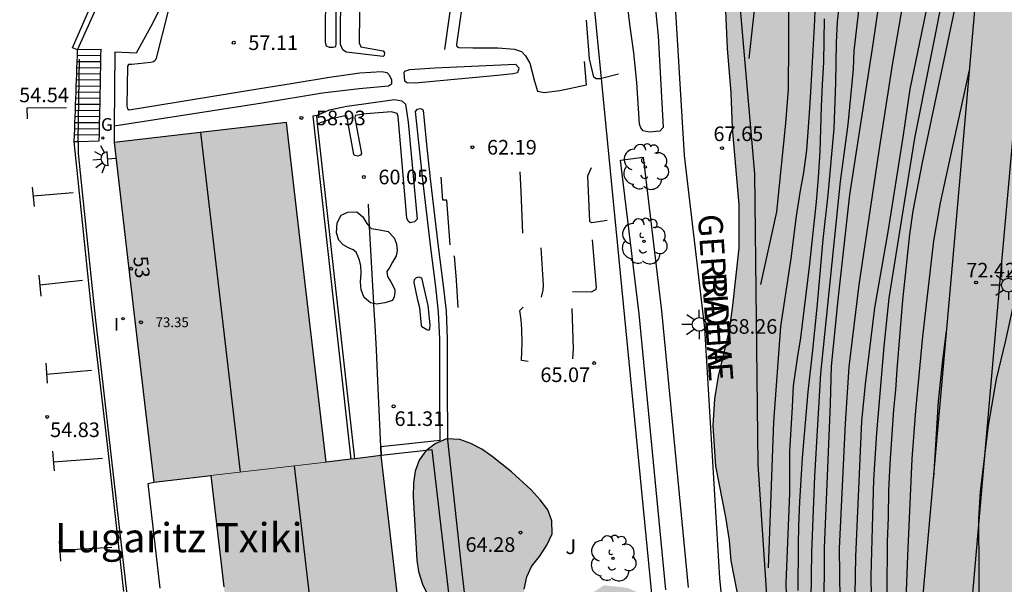
# Model space of a CAD drawing. Units: metres. Extents: x 580643 to 580997, y 4795540 to 4795791.
# Drawn here: x 580795 to 580846, y 4795565 to 4795594 of the extents above; entities that cross this region are included whole.
import ezdxf
from ezdxf.enums import TextEntityAlignment as Align

# ---------------------------------------------------------------- set-up
doc = ezdxf.new("R2010")
doc.units = ezdxf.units.M
for name, color, linetype in [('020104', 34, 'Continuous'), ('020204', 9, 'Continuous'), ('020308', 9, 'Continuous'), ('060106', 9, 'BARANDILLA'), ('060108', 9, 'Continuous'), ('060113', 4, 'Continuous'), ('060117', 9, 'Continuous'), ('060141', 9, 'Continuous'), ('060144', 9, 'Continuous'), ('060145', 9, 'Continuous'), ('070105', 6, 'Continuous'), ('080109', 9, 'Continuous'), ('080201', 9, 'Continuous'), ('080202', 9, 'Continuous'), ('080303', 9, 'Continuous'), ('080304', 9, 'Continuous'), ('080306', 9, 'Continuous'), ('080308', 9, 'Continuous'), ('080312', 8, 'Continuous'), ('100106', 63, 'Continuous'), ('100107', 3, 'Continuous'), ('100116', 71, 'Continuous'), ('100202', 3, 'Continuous'), ('100302', 7, 'Continuous'), ('220104', 9, 'LINEA_ELECTRICA'), ('230204', 9, 'Continuous'), ('230304', 9, 'Continuous'), ('250204', 9, 'Continuous'), ('250206', 9, 'Continuous'), ('260101', 9, 'Continuous'), ('270204', 9, 'Continuous'), ('270304', 9, 'Continuous'), ('990501', 21, 'Continuous'), ('990504', 63, 'Continuous')]:
    doc.layers.add(name, color=color, linetype=linetype)
for name, color, linetype, lineweight in [('020105', 24, 'Continuous', 30), ('080111', 7, 'Continuous', 30), ('080117', 7, 'Continuous', 20)]:
    doc.layers.add(name, color=color, linetype=linetype, lineweight=lineweight)
doc.styles.add('ARIAL', font='ARIAL.TTF', dxfattribs={"height": 1})
doc.styles.add('ARIALI', font='ARIALI.TTF', dxfattribs={"height": 1})
doc.styles.add('ROMANS', font='romans__.ttf', dxfattribs={"height": 1})
doc.linetypes.add('BARANDILLA', pattern='A,1,[201,DONOSTI.shx,S=0.1,R=0,X=0,Y=0],1', length=2)
doc.linetypes.add('LINEA_ELECTRICA', pattern='A,7.5,-0.3,["E",Standard,S=0.25,R=0,X=-0.1,Y=-0.1],-0.3', length=8.1)

# ---------------------------------------------------------------- blocks, each defined once
blk = doc.blocks.new('REIND')
blk.add_circle((0, 0), 0.055)
blk = doc.blocks.new('COTAPU')
blk.add_circle((0, 0), 0.075)
blk = doc.blocks.new('FAROLA')
for p, q in [((-0.63, 0.51), (-0.255, 0.245)), ((0, 0.355), (0, 0.755)), ((-0.355, 0), (-0.895, 0)), ((0.605, 0.49), (0.276, 0.223)), ((0.355, 0), (0.855, 0)), ((-0.65, -0.52), (-0.255, -0.24)), ((0, -0.355), (0, -0.755)), ((0.585, -0.52), (0.256, -0.246))]:
    blk.add_line(p, q)
blk.add_circle((0, 0), 0.355)
blk = doc.blocks.new('ARBOL')
blk.add_circle((0, 0), 0.0587)
for centre, radius, start, end in [((-0.28, 0.855), 0.3, 359.2878, 173.6078), ((0.097, 0.97), 0.21, 23.1565, 160.4665), ((0.438, 0.881), 0.24, 301.578, 139.328), ((-0.564, 0.381), 0.532, 92.28, 254.58), ((0.656, 0.288), 0.443, 319.8556, 114.7656), ((-0.091, 0.321), 0.12, 119.14, 310.56), ((0.819, -0.249), 0.383, 235.5275, 62.0275), ((-0.556, -0.339), 0.555, 142.64, 266.54), ((-0.039, -0.384), 0.21, 189.64, 323.88), ((-0.301, -0.676), 0.45, 213.78, 295.32), ((0.299, -0.624), 0.532, 224.67, 0.24)]:
    blk.add_arc(centre, radius, start, end)
blk = doc.blocks.new('REGAS')
blk.add_circle((0, 0), 0.055)
blk = doc.blocks.new('FAREDE')
at = {"linetype": 'Continuous'}
for p, q in [((0.75, 0.7), (0.57, 0.322)), ((0.415, 0), (0, 0)), ((0.415, 0.36), (0.415, -0.351)), ((1.07, 0.411), (0.715, 0.19)), ((0.738, -0.699), (0.56, -0.32)), ((1.062, -0.416), (0.709, -0.191)), ((1.187, -0.005), (0.768, -0.001))]:
    blk.add_line(p, q, dxfattribs=at)
blk.add_arc((0.413, 0.004), 0.355, 270.4282, 89.5718, dxfattribs=at)
blk = doc.blocks.new('PUNTO')
blk.add_circle((0, 0), 0.075)
blk = doc.blocks.new('BloquePortal')
blk.add_circle((0, 0), 0.075)
at = {"flags": 5}
blk.add_attdef('INDICE', text='', height=0.75, dxfattribs=at).set_placement((0, 0), align=Align.MIDDLE_CENTER)

msp = doc.modelspace()

# ---------------------------------------------------------------- hatches: boundary and pattern name
at = {"layer": '990501'}
for points in [[(580808.928, 4795588.443), (580804.504, 4795587.925), (580800.079, 4795587.408), (580801.098, 4795578.687), (580802.117, 4795569.967), (580803.586, 4795570.137), (580805.056, 4795570.308), (580808.012, 4795570.652), (580810.967, 4795570.996), (580809.948, 4795579.719)], [(580813.804, 4795571.326), (580812.386, 4795571.161), (580810.967, 4795570.996), (580808.012, 4795570.652), (580805.056, 4795570.308), (580806.082, 4795561.485), (580807.109, 4795552.661), (580808.601, 4795552.835), (580810.093, 4795553.009), (580812.975, 4795553.344), (580815.857, 4795553.679), (580814.831, 4795562.502)]]:
    msp.add_hatch(color=256, dxfattribs=at).paths.add_polyline_path(points)
at = {"layer": '990504'}
for points in [[(580850.687, 4795642.727), (580852.121, 4795642.712), (580853.657, 4795642.749), (580854.145, 4795642.778), (580854.654, 4795642.868), (580855.468, 4795643.1), (580857.026, 4795643.766), (580857.81, 4795643.988), (580858.4, 4795644.098), (580859.396, 4795643.922), (580861.022, 4795643.45), (580861.663, 4795643.387), (580862.263, 4795643.416), (580863.28, 4795643.556), (580864.746, 4795643.877), (580866.963, 4795644.023), (580867.949, 4795643.98), (580869.047, 4795643.854), (580869.544, 4795643.578), (580869.97, 4795643.262), (580870.65, 4795642.467), (580871.267, 4795641.468), (580871.56, 4795640.878), (580871.975, 4795639.88), (580872.256, 4795638.78), (580872.326, 4795638.201), (580872.304, 4795637.692), (580872.097, 4795636.554), (580871.575, 4795635.08), (580870.716, 4795633.639), (580870.542, 4795633.12), (580870.5, 4795632.592), (580870.763, 4795632.082), (580872.254, 4795630.959), (580872.67, 4795630.562), (580873.015, 4795630.113), (580873.135, 4795629.553), (580873.113, 4795629.035), (580872.99, 4795628.445), (580872.744, 4795627.897), (580872.039, 4795626.851), (580871.13, 4795625.338), (580870.905, 4795624.841), (580870.717, 4795623.164), (580870.756, 4795622.544), (580870.897, 4795622.055), (580871.109, 4795621.566), (580871.474, 4795621.046), (580871.951, 4795620.638), (580874.112, 4795619.035), (580874.812, 4795618.23), (580875.004, 4795617.721), (580875.134, 4795617.151), (580875.204, 4795616.51), (580875.212, 4795615.9), (580875.099, 4795615.32), (580874.884, 4795614.833), (580874.547, 4795614.396), (580874.118, 4795613.97), (580873.538, 4795613.586), (580872.886, 4795613.252), (580871.684, 4795612.859), (580871.013, 4795612.677), (580869.72, 4795612.447), (580869.141, 4795612.418), (580868.632, 4795612.45), (580868.012, 4795612.554), (580867.433, 4795612.82), (580866.905, 4795613.177), (580866.489, 4795613.514), (580866.114, 4795613.881), (580865.374, 4795614.748), (580864.978, 4795615.135), (580864.106, 4795615.85), (580863.618, 4795616.126), (580863.08, 4795616.341), (580862.501, 4795616.505), (580861.891, 4795616.568), (580861.362, 4795616.549), (580860.833, 4795616.449), (580860.242, 4795616.207), (580859.956, 4795615.74), (580859.975, 4795615.231), (580860.044, 4795614.682), (580860.618, 4795612.361), (580860.697, 4795611.73), (580860.665, 4795611.08), (580860.561, 4795610.378), (580860.366, 4795609.656), (580859.946, 4795608.651), (580859.272, 4795607.605), (580858.578, 4795606.793), (580857.658, 4795605.301), (580856.637, 4795603.88), (580855.38, 4795601.626), (580853.756, 4795599.129), (580852.621, 4795597.16), (580852.15, 4795596.083), (580852.037, 4795595.463), (580852.004, 4795594.832), (580852.103, 4795593.581), (580852.304, 4795592.94), (580852.536, 4795592.38), (580852.779, 4795591.921), (580853.114, 4795591.524), (580853.509, 4795591.197), (580853.997, 4795590.911), (580855.094, 4795590.45), (580856.303, 4795590.152), (580857.595, 4795590.087), (580858.704, 4795590.318), (580859.804, 4795590.691), (580861.362, 4795591.582), (580861.932, 4795591.611), (580862.45, 4795591.335), (580862.886, 4795590.988), (580864.092, 4795589.713), (580864.964, 4795588.998), (580865.603, 4795588.214), (580865.754, 4795587.674), (580865.651, 4795587.186), (580865.293, 4795586.689), (580864.794, 4795586.385), (580864.306, 4795586.254), (580862.465, 4795586.239), (580861.875, 4795586.18), (580861.335, 4795586.069), (580860.847, 4795585.867), (580860.398, 4795585.553), (580860, 4795585.138), (580858.867, 4795583.737), (580857.255, 4795581.657), (580855.661, 4795579.18), (580855.19, 4795578.134), (580855.087, 4795577.564), (580855.075, 4795576.985), (580855.163, 4795575.794), (580855.684, 4795573.016), (580855.843, 4795571.48), (580856.316, 4795569.862), (580856.698, 4795568.152), (580856.908, 4795567.012), (580857.442, 4795565.068), (580857.674, 4795564.58), (580858.009, 4795564.202), (580858.476, 4795563.947), (580859.014, 4795563.793), (580859.533, 4795563.73), (580860.082, 4795563.718), (580861.791, 4795563.876), (580862.9, 4795563.904), (580863.897, 4795564.145), (580864.325, 4795564.439), (580864.652, 4795564.885), (580865.429, 4795566.378), (580866.011, 4795567.21), (580866.348, 4795567.565), (580867.225, 4795568.387), (580867.652, 4795568.579), (580868.212, 4795568.689), (580868.731, 4795568.576), (580869.187, 4795568.259), (580869.644, 4795567.881), (580870.009, 4795567.402), (580870.221, 4795566.873), (580870.392, 4795566.242), (580870.512, 4795565.672), (580870.562, 4795565.163), (580870.702, 4795564.604), (580871.047, 4795564.053), (580871.412, 4795563.686), (580871.99, 4795563.308), (580873.036, 4795562.746), (580873.737, 4795562.469), (580874.408, 4795562.274), (580874.967, 4795562.201), (580875.537, 4795562.271), (580876.128, 4795562.574), (580876.963, 4795563.172), (580877.502, 4795563.476), (580878.042, 4795563.647), (580878.581, 4795563.635), (580879.099, 4795563.492), (580881.212, 4795562.57), (580882.116, 4795562.008), (580882.989, 4795561.528), (580883.385, 4795561.222), (580884.114, 4795560.345), (580884.885, 4795559.56), (580885.799, 4795558.865), (580886.398, 4795558.589), (580887.434, 4795558.271), (580887.932, 4795558.168), (580888.451, 4795558.115), (580889.468, 4795558.214), (580889.987, 4795558.355), (580890.496, 4795558.537), (580891.046, 4795558.82), (580891.413, 4795559.083), (580891.75, 4795559.53), (580891.853, 4795560.058), (580891.845, 4795560.587), (580891.592, 4795561.219), (580890.366, 4795562.931), (580890.063, 4795563.501), (580889.963, 4795564.03), (580890.035, 4795564.569), (580890.332, 4795565.087), (580890.78, 4795565.482), (580891.229, 4795565.807), (580892.329, 4795566.332), (580893.367, 4795566.726), (580894.376, 4795567.272), (580894.834, 4795567.617), (580895.589, 4795568.347), (580895.895, 4795568.814), (580896.11, 4795569.271), (580896.254, 4795569.768), (580896.166, 4795570.948), (580896.169, 4795572.179), (580896.263, 4795572.809), (580896.417, 4795573.398), (580896.642, 4795573.906), (580897.184, 4795574.932), (580897.858, 4795576.039), (580898.114, 4795576.577), (580898.289, 4795577.085), (580898.742, 4795579.23), (580898.868, 4795580.511), (580898.642, 4795583.339), (580898.674, 4795584.01), (580898.778, 4795584.671), (580899.045, 4795585.707), (580899.332, 4795586.286), (580899.73, 4795586.773), (580900.637, 4795587.615), (580901.615, 4795588.192), (580902.145, 4795588.373), (580902.725, 4795588.423), (580903.386, 4795588.4), (580904.595, 4795588.163), (580905.083, 4795587.897), (580905.458, 4795587.51), (580905.792, 4795587.061), (580906.014, 4795586.542), (580906.043, 4795585.921), (580905.888, 4795584.895), (580905.334, 4795583.269), (580905.056, 4795582.222), (580904.983, 4795581.602), (580905.011, 4795580.463), (580905.182, 4795579.862), (580905.445, 4795579.322), (580905.677, 4795578.722), (580905.767, 4795578.193), (580905.742, 4795576.484), (580905.624, 4795574.359), (580905.702, 4795573.108), (580905.851, 4795571.897), (580906.295, 4795570.726), (580906.882, 4795569.646), (580907.398, 4795568.76), (580907.784, 4795568.505), (580908.404, 4795568.533), (580908.933, 4795568.644), (580911.112, 4795569.36), (580912.312, 4795569.458), (580912.912, 4795569.385), (580914.396, 4795568.883), (580914.863, 4795568.637), (580915.756, 4795567.882), (580916.109, 4795567.433), (580916.645, 4795566.374), (580917.401, 4795563.962), (580917.642, 4795562.669), (580917.799, 4795560.635), (580918.019, 4795559.393), (580918.544, 4795557.866), (580919.059, 4795556.827), (580919.424, 4795556.399), (580919.83, 4795556.022), (580920.327, 4795555.695), (580921.373, 4795555.133), (580921.891, 4795554.928), (580923.111, 4795554.568), (580924.31, 4795554.372), (580925.45, 4795554.389), (580926.06, 4795554.55), (580927.487, 4795555.41), (580928.097, 4795555.642), (580928.647, 4795555.743), (580929.176, 4795555.68), (580929.846, 4795555.505), (580930.354, 4795555.311), (580931.574, 4795555.104), (580932.134, 4795555.173), (580933.732, 4795555.576), (580934.393, 4795555.635), (580934.891, 4795555.562), (580935.989, 4795555.244), (580936.578, 4795555.018), (580938.132, 4795554.302), (580939.188, 4795553.74), (580939.675, 4795553.403), (580940.679, 4795552.535), (580942.992, 4795550.423), (580943.489, 4795550.127), (580944.048, 4795549.892), (580944.637, 4795549.717), (580945.186, 4795549.644), (580945.736, 4795549.744), (580946.357, 4795549.916), (580946.896, 4795550.178), (580947.814, 4795550.898), (580948.722, 4795551.892), (580949.221, 4795552.338), (580950.21, 4795553.108), (580951.127, 4795553.553), (580951.849, 4795553.795), (580952.857, 4795554.016), (580953.925, 4795554.094), (580955.857, 4795553.977), (580957.067, 4795553.852), (580957.717, 4795553.687), (580959.556, 4795552.939), (580960.095, 4795552.755), (580961.517, 4795552.12), (580962.106, 4795552.027), (580964.303, 4795551.96), (580965.442, 4795551.835), (580966.478, 4795551.556), (580967.433, 4795551.055), (580969.808, 4795549.533), (580970.875, 4795548.97), (580972.133, 4795548.418), (580973.241, 4795547.947), (580974.551, 4795547.485), (580976.279, 4795546.992), (580978.128, 4795546.265), (580979.296, 4795545.855), (580980.424, 4795545.607), (580980.953, 4795545.647), (580981.442, 4795545.757), (580982.002, 4795546.061), (580982.42, 4795546.446), (580982.595, 4795547.025), (580982.556, 4795547.615), (580982.233, 4795548.592), (580981.667, 4795549.947), (580981.355, 4795550.954), (580981.255, 4795551.514), (580981.217, 4795552.592), (580981.361, 4795553.161), (580981.627, 4795553.567), (580982.024, 4795553.912), (580982.483, 4795554.206), (580983.552, 4795554.772), (580984.072, 4795554.995), (580984.56, 4795555.146), (580985.71, 4795555.366), (580986.412, 4795555.405), (580988.436, 4795555.399), (580990.673, 4795555.159), (580992.015, 4795554.881), (580994.222, 4795554.134), (580994.222, 4795540.216), (580833.366, 4795540.22), (580833.619, 4795542.315), (580833.744, 4795543.525), (580833.92, 4795544.654), (580834.752, 4795547.264), (580834.865, 4795547.752), (580835.051, 4795548.931), (580835.033, 4795549.572), (580834.963, 4795550.193), (580834.723, 4795551.505), (580834.281, 4795553.205), (580833.991, 4795554.772), (580833.753, 4795556.888), (580833.291, 4795559.025), (580832.991, 4795560.948), (580832.569, 4795562.607), (580832.075, 4795564.256), (580831.754, 4795565.915), (580831.666, 4795566.973), (580831.476, 4795568.164), (580830.965, 4795570.789), (580830.838, 4795572.854), (580830.924, 4795574.247), (580831.1, 4795575.416), (580831.666, 4795577.764), (580831.842, 4795579.045), (580832.166, 4795582.004), (580832.162, 4795584.21), (580831.828, 4795588.147), (580831.762, 4795589.967), (580831.565, 4795592.246), (580831.459, 4795594.555), (580831.099, 4795596.214), (580830.261, 4795598.271), (580830.089, 4795598.81), (580829.567, 4795601.314), (580829.398, 4795602.412), (580829.319, 4795603.511), (580829.343, 4795604.67), (580829.633, 4795606.541), (580830.024, 4795608.187), (580830.373, 4795609.336), (580830.62, 4795610.372), (580830.869, 4795612.019), (580830.891, 4795612.589), (580830.852, 4795613.219), (580830.782, 4795613.779), (580830.531, 4795614.929), (580830.238, 4795615.459), (580829.468, 4795616.437), (580829.144, 4795616.957), (580828.467, 4795618.474), (580828.165, 4795619.512), (580828.146, 4795620.021), (580828.178, 4795620.611), (580828.435, 4795621.626), (580828.63, 4795622.144), (580829.121, 4795623.17), (580829.683, 4795624.074), (580830.326, 4795624.855), (580830.744, 4795625.271), (580832.203, 4795626.894), (580832.907, 4795627.797), (580833.193, 4795628.315), (580833.563, 4795629.372), (580833.861, 4795630.51), (580833.954, 4795631.11), (580834.201, 4795632.197), (580834.838, 4795634.423), (580835.354, 4795637.228), (580835.488, 4795637.736), (580836.011, 4795639.342), (580836.707, 4795640.815), (580837.034, 4795641.241), (580837.462, 4795641.575), (580838.002, 4795641.879), (580838.552, 4795642.121), (580839.61, 4795642.403), (580842.419, 4795642.873), (580842.927, 4795642.923), (580844.117, 4795642.899), (580845.307, 4795642.936), (580845.866, 4795642.842), (580846.395, 4795642.81), (580849.121, 4795642.772), (580850.066, 4795642.708)], [(580821.496, 4795569.575), (580820.485, 4795570.491), (580819.507, 4795571.279), (580818.969, 4795571.662), (580818.411, 4795571.948), (580817.832, 4795572.149), (580817.157, 4795572.189), (580816.569, 4795571.939), (580816.089, 4795571.573), (580815.748, 4795571.1), (580815.548, 4795570.532), (580815.454, 4795569.921), (580815.447, 4795569.214), (580815.623, 4795565.959), (580815.722, 4795565.37), (580815.918, 4795564.729), (580816.773, 4795562.944), (580816.968, 4795562.378), (580817.017, 4795561.146), (580816.934, 4795560.503), (580816.672, 4795559.217), (580816.633, 4795558.543), (580816.992, 4795557.367), (580817.391, 4795556.812), (580817.821, 4795556.375), (580818.337, 4795556.067), (580818.98, 4795555.92), (580819.622, 4795556.019), (580820.232, 4795556.236), (580820.808, 4795556.602), (580821.309, 4795557.054), (580821.757, 4795557.538), (580822.065, 4795558.075), (580822.276, 4795558.633), (580822.728, 4795560.413), (580822.961, 4795560.982), (580823.55, 4795561.124), (580824.582, 4795560.326), (580825.055, 4795559.91), (580825.56, 4795559.581), (580826.182, 4795559.359), (580826.803, 4795559.34), (580827.326, 4795559.707), (580827.709, 4795560.212), (580827.931, 4795560.823), (580828.025, 4795561.466), (580828.054, 4795562.12), (580827.933, 4795562.73), (580827.748, 4795563.35), (580827.467, 4795563.884), (580827.004, 4795564.289), (580826.457, 4795564.533), (580825.246, 4795564.666), (580823.41, 4795563.49), (580822.843, 4795563.252), (580822.201, 4795563.174), (580821.6, 4795563.428), (580821.106, 4795563.865), (580821.135, 4795564.464), (580821.271, 4795565.097), (580821.515, 4795565.634), (580821.93, 4795566.15), (580822.313, 4795566.719), (580822.578, 4795567.309), (580822.564, 4795567.973), (580822.358, 4795568.54), (580821.959, 4795569.063)]]:
    msp.add_hatch(color=256, dxfattribs=at).paths.add_polyline_path(points)

# ---------------------------------------------------------------- linework, layer by layer
at = {"layer": '020104', "flags": 128}
for points, elevation in [([(580832.696, 4795591.718), (580833.071, 4795595.167), (580833.072, 4795601.327), (580832.877, 4795603.989), (580832.955, 4795605.133), (580833.003, 4795606.149), (580833.065, 4795608.505), (580833.196, 4795611.077), (580833.363, 4795613.18), (580833.421, 4795614.25), (580833.516, 4795615.303), (580833.727, 4795618.515), (580833.829, 4795620.887), (580834.096, 4795625.783), (580834.125, 4795627.965), (580834.102, 4795630.054), (580834.12, 4795631.147), (580834.101, 4795632.332), (580834.108, 4795634.441), (580834.185, 4795635.664), (580834.324, 4795636.655), (580834.548, 4795637.822), (580834.76, 4795638.72)], 67), ([(580845.883, 4795616.44), (580845.438, 4795612.047), (580845.037, 4795609.252), (580844.551, 4795606.328), (580843.712, 4795602.458), (580841.951, 4795594.968), (580840.952, 4795590.148), (580840.586, 4795587.678), (580839.824, 4795582.816), (580839.128, 4795578.92), (580838.652, 4795575.003), (580838.471, 4795573.089), (580838.157, 4795566.147), (580838.128, 4795564.173), (580838.309, 4795560.711), (580839.028, 4795552.879), (580839.1, 4795549.906), (580839.08, 4795547.919), (580838.661, 4795544.453), (580838.055, 4795540.22)], 72), ([(580839.077, 4795600.825), (580838.077, 4795592.123), (580838.035, 4795591.176), (580837.769, 4795588.338), (580837.375, 4795585.416), (580836.367, 4795575.552), (580836.057, 4795570.267), (580835.892, 4795566.343), (580835.868, 4795563.893), (580836.012, 4795561.449), (580836.23, 4795558.988), (580837.007, 4795552.609), (580837.279, 4795548.217), (580837.249, 4795547.316), (580837.041, 4795543.497), (580836.838, 4795542.142), (580836.599, 4795540.22)], 70.5), ([(580837.625, 4795540.22), (580838.268, 4795545.357), (580838.371, 4795546.332), (580838.492, 4795550.314), (580838.38, 4795552.304), (580837.455, 4795561.166), (580837.396, 4795562.613), (580837.344, 4795566.556), (580837.651, 4795572.975), (580837.826, 4795575.884), (580838.35, 4795580.096), (580839.369, 4795586.987), (580840.056, 4795591.394), (580841.156, 4795597.765)], 71.5), ([(580839.623, 4795596.371), (580839.07, 4795592.584), (580837.852, 4795584.719), (580837.25, 4795579.33), (580836.908, 4795575.929), (580836.864, 4795573.991), (580836.551, 4795566.57), (580836.525, 4795563.1), (580836.638, 4795561.144), (580837.187, 4795556.24), (580837.51, 4795553.808), (580837.915, 4795549.385), (580837.899, 4795548.463), (580837.723, 4795545.86), (580837.633, 4795544.894), (580837.107, 4795540.22)], 71), ([(580839.789, 4795564.294), (580839.796, 4795566.891), (580839.848, 4795568.157), (580839.868, 4795569.52), (580839.936, 4795570.898), (580840.136, 4795573.687), (580840.235, 4795574.712), (580840.302, 4795575.754), (580840.585, 4795579.311), (580840.947, 4795582.692), (580841.127, 4795583.894), (580841.599, 4795586.378), (580843.633, 4795596.053)], 73), ([(580833.69, 4795565.564), (580833.97, 4795573.069), (580834.319, 4795577.966), (580834.862, 4795581.448), (580835.125, 4795583.634), (580835.309, 4795584.838), (580835.501, 4795585.875), (580835.655, 4795587.025), (580835.818, 4795589.158), (580835.886, 4795590.304), (580836.067, 4795593.697), (580836.143, 4795595.773)], 69), ([(580833.301, 4795580.117), (580834.116, 4795583.854), (580834.582, 4795588.401), (580834.721, 4795590.139), (580834.743, 4795592.508), (580834.739, 4795594.663)], 68), ([(580834.724, 4795558.302), (580834.782, 4795558.508), (580834.904, 4795558.834), (580834.985, 4795559.323), (580834.914, 4795560.361), (580834.797, 4795561.378), (580834.704, 4795562.557), (580834.64, 4795563.597), (580834.593, 4795564.78), (580834.78, 4795569.394), (580834.786, 4795571.536), (580834.932, 4795573.828), (580834.972, 4795574.91), (580835.176, 4795576.336), (580835.345, 4795577.385), (580835.802, 4795581.017), (580836.151, 4795584.361), (580836.261, 4795585.607), (580836.342, 4795586.946), (580836.408, 4795589.235), (580836.462, 4795590.387), (580836.538, 4795591.533), (580836.574, 4795593.769)], 69.5), ([(580840.79, 4795554.615), (580840.636, 4795560.742), (580840.84, 4795566.178), (580841.073, 4795571.163), (580841.259, 4795573.635), (580841.614, 4795577.449), (580842.185, 4795582.353), (580842.518, 4795584.306), (580844.006, 4795591.065)], 73.5), ([(580842.182, 4795570.182), (580842.424, 4795574.125), (580842.632, 4795576.071), (580842.837, 4795577.731)], 74)]:
    msp.add_lwpolyline(points, dxfattribs=dict(at, elevation=elevation))
at = {"layer": '020105', "flags": 128}
for points, elevation in [([(580847.217, 4795540.219), (580846.894, 4795543.467), (580846.27, 4795548.395), (580845.907, 4795550.853), (580845.23, 4795555.766), (580844.954, 4795558.201), (580844.532, 4795562.599), (580844.486, 4795568.08), (580844.579, 4795569.49), (580844.984, 4795572.88), (580845.407, 4795575.26), (580845.87, 4795577.172), (580848.473, 4795589.031), (580850.406, 4795596.693), (580850.888, 4795598.38), (580851.884, 4795601.465), (580854.074, 4795607.934), (580854.756, 4795610.279), (580854.941, 4795611.031)], 75), ([(580838.982, 4795540.22), (580839.033, 4795541.359), (580839.097, 4795541.8), (580839.463, 4795545.666), (580839.671, 4795550.115), (580839.646, 4795552.539), (580839.473, 4795555.529), (580839.148, 4795559.948), (580839.001, 4795562.882), (580838.957, 4795565.163), (580839.103, 4795570.074), (580839.257, 4795572.501), (580839.633, 4795576.927), (580839.895, 4795579.407), (580841.202, 4795587.629), (580842.796, 4795595.639), (580845.371, 4795606.367)], 72.5), ([(580835.217, 4795564.401), (580835.233, 4795566.711), (580835.255, 4795567.737), (580835.297, 4795568.944), (580835.443, 4795571.216), (580835.73, 4795574.609), (580835.966, 4795576.736), (580836.183, 4795578.936), (580836.505, 4795582.433), (580836.751, 4795584.728), (580837.063, 4795588.13), (580837.146, 4795590.479), (580837.181, 4795592.544), (580837.241, 4795593.613), (580837.591, 4795596.895)], 70)]:
    msp.add_lwpolyline(points, dxfattribs=dict(at, elevation=elevation))
at = {"layer": '060106'}
msp.add_polyline3d([(580798.235, 4795587.472, 56.847), (580798.303, 4795591.691, 55.946)], dxfattribs=at)
at = {"layer": '060108'}
for points in [[(580798.204, 4795592.178, 54.838), (580801.869, 4795600.298, 55.078)], [(580821.216, 4795591.862, 63.899), (580821.427, 4795591.489, 63.962), (580821.561, 4795591.03, 63.964), (580821.674, 4795590.559, 63.963), (580821.828, 4795590.055, 63.963), (580822.163, 4795589.978, 64.086), (580822.982, 4795590.086, 64.247), (580824.339, 4795590.381, 64.609), (580824.242, 4795591.568, 64.496)]]:
    msp.add_polyline3d(points, dxfattribs=at)
at = {"layer": '060113'}
msp.add_polyline3d([(580798.204, 4795592.178, 54.551), (580797.946, 4795592.274, 54.551), (580800.626, 4795598.434, 54.888), (580802.205, 4795601.965, 55.025), (580804.506, 4795606.966, 55.443), (580805.258, 4795608.661, 55.669), (580806.001, 4795610.1, 55.878), (580809.012, 4795616.497, 56.773), (580810.433, 4795619.503, 57.253), (580811.664, 4795621.854, 57.607), (580813.394, 4795625.021, 58.055), (580816.081, 4795629.864, 58.787), (580818.545, 4795634.169, 59.391), (580821.263, 4795639.034, 59.913), (580823.43, 4795642.9, 60.253), (580824.432, 4795644.709, 60.358)], dxfattribs=at)
at = {"layer": '060117'}
for points in [[(580799.408, 4795591.882, 55.019), (580799.414, 4795592.189, 54.862), (580798.204, 4795592.178, 54.877)], [(580799.395, 4795591.249, 55.343), (580799.402, 4795591.562, 55.183)], [(580799.402, 4795591.562, 55.183), (580799.408, 4795591.882, 55.019)], [(580799.389, 4795590.935, 55.503), (580799.395, 4795591.249, 55.343)], [(580799.376, 4795590.308, 55.823), (580799.383, 4795590.622, 55.663)], [(580799.383, 4795590.622, 55.663), (580799.389, 4795590.935, 55.503)], [(580799.363, 4795589.681, 56.143), (580799.37, 4795589.995, 55.983)], [(580799.37, 4795589.995, 55.983), (580799.376, 4795590.308, 55.823)], [(580799.357, 4795589.368, 56.303), (580799.363, 4795589.681, 56.143)], [(580799.344, 4795588.741, 56.624), (580799.351, 4795589.054, 56.464)], [(580799.351, 4795589.054, 56.464), (580799.357, 4795589.368, 56.303)], [(580799.332, 4795588.114, 56.944), (580799.338, 4795588.427, 56.784)], [(580799.338, 4795588.427, 56.784), (580799.344, 4795588.741, 56.624)], [(580799.325, 4795587.8, 57.104), (580799.332, 4795588.114, 56.944)], [(580798.034, 4795587.464, 57.258), (580798.235, 4795587.469, 57.258), (580799.319, 4795587.498, 57.258), (580799.325, 4795587.8, 57.104)]]:
    msp.add_polyline3d(points, dxfattribs=at)
at = {"layer": '060141'}
for points in [[(580798.182, 4795591.55, 55.178), (580798.181, 4795591.55, 55.178)], [(580799.402, 4795591.562, 55.178), (580798.182, 4795591.55, 55.178)], [(580799.408, 4795591.882, 55.018), (580798.193, 4795591.871, 55.018)], [(580799.408, 4795591.882, 55.018), (580799.408, 4795591.882, 55.018)], [(580799.395, 4795591.249, 55.338), (580798.17, 4795591.237, 55.338)], [(580798.17, 4795591.237, 55.338), (580798.17, 4795591.237, 55.338)], [(580799.395, 4795591.249, 55.338), (580799.395, 4795591.249, 55.338)], [(580798.148, 4795590.61, 55.658), (580798.147, 4795590.61, 55.658)], [(580799.383, 4795590.622, 55.658), (580798.148, 4795590.61, 55.658)], [(580799.389, 4795590.935, 55.498), (580798.159, 4795590.923, 55.498)], [(580799.389, 4795590.935, 55.498), (580799.389, 4795590.935, 55.498)], [(580799.37, 4795589.995, 55.978), (580798.125, 4795589.983, 55.978)], [(580799.376, 4795590.308, 55.818), (580798.136, 4795590.296, 55.818)], [(580798.136, 4795590.296, 55.818), (580798.136, 4795590.296, 55.818)], [(580799.37, 4795589.995, 55.978), (580799.37, 4795589.995, 55.978)], [(580799.376, 4795590.308, 55.818), (580799.376, 4795590.308, 55.818)], [(580799.363, 4795589.681, 56.138), (580798.114, 4795589.669, 56.138)], [(580799.351, 4795589.054, 56.458), (580798.091, 4795589.042, 56.458)], [(580798.103, 4795589.356, 56.298), (580798.102, 4795589.356, 56.298)], [(580799.357, 4795589.368, 56.298), (580798.103, 4795589.356, 56.298)], [(580799.351, 4795589.054, 56.458), (580799.351, 4795589.054, 56.458)], [(580799.357, 4795589.368, 56.298), (580799.357, 4795589.368, 56.298)], [(580798.069, 4795588.415, 56.778), (580798.068, 4795588.415, 56.778)], [(580799.338, 4795588.427, 56.778), (580798.069, 4795588.415, 56.778)], [(580799.344, 4795588.741, 56.618), (580798.08, 4795588.729, 56.618)], [(580799.338, 4795588.427, 56.778), (580799.338, 4795588.427, 56.778)], [(580799.332, 4795588.114, 56.938), (580798.057, 4795588.102, 56.938)], [(580798.057, 4795588.102, 56.938), (580798.057, 4795588.102, 56.938)], [(580799.325, 4795587.8, 57.098), (580798.046, 4795587.788, 57.098)]]:
    msp.add_polyline3d(points, dxfattribs=at)
at = {"layer": '060144'}
msp.add_polyline3d([(580798.235, 4795587.472, 56.847), (580798.235, 4795587.469, 56.847), (580798.23, 4795586.85, 57.017), (580798.891, 4795580.555, 57.304), (580799.105, 4795578.446, 57.424), (580800.715, 4795564.35, 59.267), (580800.745, 4795564.082, 59.302), (580800.77, 4795563.868, 59.33), (580800.974, 4795561.673, 59.365), (580801.861, 4795559.803, 59.365), (580802.69, 4795550.534, 59.374), (580803.212, 4795545.097, 59.227), (580803.425, 4795542.867, 59.167), (580803.625, 4795540.782, 59.11)], dxfattribs=at)
at = {"layer": '060145'}
for points in [[(580803.294, 4795600.255, 55.032), (580802.685, 4795595.932, 54.97), (580802.509, 4795594.56, 54.961), (580802.382, 4795594.195, 54.961), (580802.053, 4795593.53, 54.964), (580801.215, 4795591.994, 54.892), (580800.111, 4795592.043, 54.887), (580800.085, 4795588.253, 55.747)], [(580800.085, 4795588.253, 55.747), (580800.079, 4795587.408, 55.938)], [(580802.441, 4795564.522, 58.084), (580801.828, 4795569.889, 57.428), (580802.117, 4795569.967, 57.428)]]:
    msp.add_polyline3d(points, dxfattribs=at)
at = {"layer": '070105'}
for points in [[(580836.138, 4795540.22, 70.167), (580836.298, 4795541.693, 70.178), (580836.184, 4795543.905, 70.139), (580836.025, 4795545.843, 70.104), (580835.848, 4795547.652, 70.072), (580835.67, 4795549.24, 70.043), (580835.528, 4795550.42, 70.022), (580835.331, 4795551.768, 69.998), (580833.724, 4795562.368, 69.528), (580833.16, 4795570.863, 68.808), (580832.992, 4795585.803, 67.738), (580831.403, 4795604.107, 66.238), (580830.627, 4795612.384, 65.468), (580830.722, 4795622.228, 64.338), (580830.804, 4795625.085, 64.032)], [(580817.073, 4795592.196, 62.337), (580817.556, 4795595.72, 62.443), (580817.642, 4795596.374, 62.357)], [(580821.216, 4795591.862, 63.899), (580821.024, 4795592.066, 63.835), (580820.66, 4795592.185, 63.729), (580819.782, 4795592.262, 63.453), (580818.497, 4795592.256, 63.032), (580817.79, 4795592.269, 62.838), (580817.694, 4795592.333, 62.838), (580817.684, 4795592.44, 62.838), (580818.194, 4795596.04, 62.927), (580818.251, 4795596.401, 62.386)], [(580828.796, 4795596.133, 67.108), (580829.368, 4795586.743, 67.628), (580830.398, 4795577.867, 68.258)], [(580825.99, 4795590.927, 64.95), (580825.047, 4795590.683, 64.819), (580824.833, 4795590.684, 64.799), (580824.715, 4795590.77, 64.795), (580824.504, 4795591.713, 64.813), (580824.348, 4795593.695, 64.679)], [(580798.193, 4795591.871, 54.871), (580798.204, 4795592.178, 54.792)], [(580798.17, 4795591.237, 55.032), (580798.182, 4795591.55, 54.952)], [(580798.182, 4795591.55, 54.952), (580798.193, 4795591.871, 54.871)], [(580798.159, 4795590.923, 55.112), (580798.17, 4795591.237, 55.032)], [(580798.136, 4795590.296, 55.272), (580798.148, 4795590.61, 55.192)], [(580798.148, 4795590.61, 55.192), (580798.159, 4795590.923, 55.112)], [(580798.114, 4795589.669, 55.432), (580798.125, 4795589.983, 55.352)], [(580798.125, 4795589.983, 55.352), (580798.136, 4795590.296, 55.272)], [(580798.103, 4795589.356, 55.511), (580798.114, 4795589.669, 55.432)], [(580798.08, 4795588.729, 55.671), (580798.091, 4795589.042, 55.591)], [(580798.091, 4795589.042, 55.591), (580798.103, 4795589.356, 55.511)], [(580798.057, 4795588.102, 55.831), (580798.069, 4795588.415, 55.751)], [(580798.069, 4795588.415, 55.751), (580798.08, 4795588.729, 55.671)], [(580810.488, 4795588.79, 59.466), (580810.284, 4795588.767, 59.466), (580812.248, 4795571.145, 59.465)], [(580810.535, 4795588.371, 59.466), (580810.488, 4795588.79, 59.466)], [(580798.046, 4795587.788, 55.911), (580798.057, 4795588.102, 55.831)], [(580812.452, 4795571.169, 59.465), (580810.535, 4795588.371, 59.466)], [(580798.034, 4795587.464, 55.993), (580798.046, 4795587.788, 55.911)], [(580800.589, 4795564.338, 58.24), (580799.747, 4795571.889, 57.065), (580798.887, 4795579.168, 56.324), (580798.034, 4795587.464, 55.993)], [(580821.072, 4795582.749, 63.561), (580820.982, 4795584.902, 63.561), (580820.932, 4795585.909, 63.501)], [(580825.4, 4795583.401, 65.055), (580824.618, 4795583.285, 65.029), (580824.543, 4795583.318, 65.029), (580824.511, 4795583.361, 65.031), (580824.41, 4795585.696, 64.904), (580824.604, 4795586.124, 64.755)], [(580817.333, 4795582.16, 62.248), (580817.168, 4795584.453, 62.077), (580816.965, 4795584.453, 62.064), (580816.872, 4795585.631, 61.963)], [(580818.472, 4795553.983, 63.418), (580816.419, 4795571.63, 63.4), (580813.804, 4795571.326, 61.264), (580813.782, 4795571.788, 61.246), (580813.639, 4795574.781, 61.129), (580813.559, 4795576.752, 61.012), (580813.487, 4795578.016, 60.908), (580813.426, 4795579.076, 60.832), (580813.422, 4795579.139, 60.826), (580813.205, 4795583.084, 60.405), (580813.141, 4795584.25, 60.281)], [(580823.623, 4795579.754, 64.549), (580824.608, 4795579.741, 64.935), (580824.822, 4795579.858, 65.007), (580824.865, 4795579.954, 65.018), (580824.658, 4795582.407, 64.849)], [(580822.026, 4795579.47, 63.921), (580822.123, 4795579.833, 63.972), (580822.135, 4795580.09, 63.972), (580822.023, 4795581.997, 63.869)], [(580817.752, 4795578.942, 62.493), (580817.66, 4795580.345, 62.446), (580817.567, 4795581.588, 62.36)], [(580821.342, 4795576.162, 63.904), (580821.01, 4795576.217, 63.899), (580821.034, 4795577.095, 63.847), (580821.015, 4795577.823, 63.807), (580820.995, 4795578.294, 63.793), (580820.921, 4795578.787, 63.781), (580821.093, 4795578.958, 63.758)], [(580823.634, 4795576.306, 64.72), (580823.678, 4795576.82, 64.796), (580823.599, 4795578.887, 64.685)], [(580830.398, 4795577.867, 68.258), (580831.18, 4795565.023, 69.278), (580831.819, 4795558.364, 69.678)]]:
    msp.add_polyline3d(points, dxfattribs=at)
at = {"layer": '080109'}
for points in [[(580806.568, 4795570.484, 73.898), (580804.529, 4795587.928, 73.898)], [(580811.398, 4795553.16, 77.374), (580809.345, 4795570.807, 77.374)]]:
    msp.add_polyline3d(points, dxfattribs=at)
at = {"layer": '080111'}
for points in [[(580808.928, 4795588.443, 73.219), (580804.504, 4795587.925, 73.219), (580800.079, 4795587.408, 73.219)], [(580810.967, 4795570.996, 73.147), (580809.948, 4795579.719, 73.147), (580808.928, 4795588.443, 73.219)], [(580800.079, 4795587.408, 73.219), (580801.098, 4795578.687, 73.219), (580802.117, 4795569.967, 73.785)], [(580813.804, 4795571.326, 76.75), (580812.452, 4795571.169, 73.923)], [(580815.857, 4795553.679, 77.18), (580814.831, 4795562.502, 76.75), (580813.804, 4795571.326, 76.75)], [(580812.248, 4795571.145, 73.723), (580810.967, 4795570.996, 73.147)], [(580812.452, 4795571.169, 73.923), (580812.386, 4795571.161, 73.785), (580812.248, 4795571.145, 73.723)], [(580802.117, 4795569.967, 73.785), (580803.586, 4795570.137, 73.785), (580805.056, 4795570.308, 73.785)], [(580805.056, 4795570.308, 73.785), (580805.722, 4795564.58, 73.785)]]:
    msp.add_polyline3d(points, dxfattribs=at)
at = {"layer": '080117'}
msp.add_polyline3d([(580810.967, 4795570.996, 73.785), (580808.012, 4795570.652, 73.785), (580805.056, 4795570.308, 73.785)], dxfattribs=at)
at = {"layer": '100106', "flags": 128}
for points, elevation in [([(580831.459, 4795594.555), (580831.565, 4795592.246), (580831.762, 4795589.967), (580831.828, 4795588.147), (580832.162, 4795584.21), (580832.166, 4795582.004), (580831.842, 4795579.045), (580831.666, 4795577.764), (580831.1, 4795575.416), (580830.924, 4795574.247), (580830.838, 4795572.854), (580830.965, 4795570.789), (580831.476, 4795568.164), (580831.666, 4795566.973), (580831.754, 4795565.915), (580832.075, 4795564.256)], 74.851), ([(580821.135, 4795564.464), (580821.271, 4795565.097), (580821.515, 4795565.634), (580821.93, 4795566.15), (580822.313, 4795566.719), (580822.578, 4795567.309), (580822.564, 4795567.973), (580822.358, 4795568.54), (580821.959, 4795569.063), (580821.496, 4795569.575), (580820.485, 4795570.491), (580819.507, 4795571.279), (580818.969, 4795571.662), (580818.411, 4795571.948), (580817.832, 4795572.149), (580817.157, 4795572.189), (580816.569, 4795571.939), (580816.089, 4795571.573), (580815.748, 4795571.1), (580815.548, 4795570.532), (580815.454, 4795569.921), (580815.447, 4795569.214), (580815.623, 4795565.959), (580815.722, 4795565.37), (580815.918, 4795564.729), (580816.773, 4795562.944)], 69.356)]:
    msp.add_lwpolyline(points, dxfattribs=dict(at, elevation=elevation))
at = {"layer": '100107'}
for points in [[(580811.018, 4795597.408, 59.719), (580810.945, 4795595.454, 59.964), (580810.916, 4795592.562, 59.963), (580810.969, 4795592.369, 59.969), (580811.129, 4795592.315, 59.98), (580811.333, 4795592.315, 59.989), (580811.461, 4795592.336, 59.998), (580811.494, 4795592.475, 60), (580811.491, 4795595.356, 60.014), (580811.544, 4795597.219, 59.952)], [(580812.657, 4795596.821, 60.519), (580812.702, 4795595.545, 60.622), (580812.672, 4795592.525, 60.625), (580812.757, 4795592.332, 60.625), (580813.902, 4795592.115, 60.805), (580813.966, 4795592.018, 60.806), (580813.955, 4795591.879, 60.805), (580813.901, 4795591.826, 60.802), (580811.996, 4795592.056, 60.433), (580811.825, 4795592.163, 60.432), (580811.708, 4795592.442, 60.432), (580811.727, 4795595.419, 60.473), (580811.804, 4795597.126, 60.357)], [(580827.714, 4795595.957, 68.079), (580828.017, 4795592.895, 68.244), (580828.275, 4795588.173, 68.273), (580828.115, 4795588.001, 68.273), (580827.569, 4795587.934, 68.273), (580827.258, 4795588.008, 68.273), (580827.129, 4795588.168, 68.273), (580827.064, 4795588.35, 68.273), (580826.937, 4795590.491, 68.164), (580826.769, 4795592.022, 68.131), (580826.569, 4795593.488, 68.116), (580826.357, 4795595.222, 68.057), (580826.375, 4795595.394, 68.056)], [(580802.842, 4795594.107, 56.034), (580802.249, 4795591.741, 55.95), (580802.185, 4795591.623, 55.946), (580802.099, 4795591.559, 55.948), (580801.97, 4795591.517, 55.949), (580800.995, 4795591.412, 55.867), (580800.813, 4795591.413, 55.866), (580800.77, 4795591.338, 55.87), (580800.732, 4795589.271, 56.33), (580800.775, 4795589.143, 56.338), (580800.86, 4795589.089, 56.345), (580807.466, 4795590.167, 60.165), (580809.285, 4795590.464, 60.606), (580811.147, 4795590.773, 61.011), (580812.709, 4795590.995, 61.271), (580813.834, 4795591.064, 61.429), (580814.08, 4795591.001, 61.433), (580814.209, 4795590.884, 61.437), (580814.328, 4795590.628, 61.437), (580814.329, 4795590.413, 61.438), (580814.169, 4795590.306, 61.435), (580812.671, 4795590.17, 61.234), (580810.776, 4795589.947, 60.878), (580807.683, 4795589.439, 60.13), (580800.085, 4795588.253, 56.056)], [(580819.775, 4795590.848, 63.942), (580815.536, 4795590.463, 62.487), (580815.118, 4795590.472, 62.254), (580815.021, 4795590.568, 62.204), (580814.987, 4795591.007, 62.192), (580815.019, 4795591.071, 62.195), (580815.265, 4795591.169, 62.374), (580816.56, 4795591.239, 62.754), (580820.704, 4795591.43, 64.162), (580820.866, 4795591.248, 64.166), (580820.845, 4795591.152, 64.165), (580820.824, 4795591.056, 64.162), (580820.792, 4795590.992, 64.158), (580820.578, 4795590.937, 64.117), (580819.775, 4795590.848, 63.942)], [(580810.488, 4795588.79, 59.84), (580811.152, 4795589.085, 60.109), (580812.042, 4795589.276, 60.371), (580812.899, 4795589.402, 60.616), (580814.484, 4795589.622, 61.419), (580814.859, 4795589.557, 61.52), (580815.051, 4795589.374, 61.575), (580815.177, 4795588.463, 61.637), (580815.645, 4795583.472, 61.849), (580815.516, 4795583.343, 61.845), (580815.28, 4795583.291, 61.841), (580815.184, 4795583.366, 61.836), (580815.12, 4795583.516, 61.822), (580814.675, 4795588.754, 61.509), (580814.621, 4795588.904, 61.464), (580814.322, 4795588.98, 61.342), (580813.026, 4795588.877, 60.85), (580812.458, 4795588.803, 60.432), (580812.447, 4795588.653, 60.436), (580812.784, 4795586.842, 60.514), (580812.741, 4795586.757, 60.511), (580812.602, 4795586.704, 60.505), (580812.452, 4795586.747, 60.498), (580812.399, 4795586.801, 60.492), (580812.04, 4795588.772, 60.357), (580812.019, 4795588.794, 60.343), (580811.247, 4795588.625, 59.943), (580810.535, 4795588.371, 59.823)], [(580813.782, 4795571.788, 62.832), (580816.823, 4795572.126, 62.83), (580816.81, 4795575.009, 62.705), (580816.807, 4795577.314, 62.655), (580816.748, 4795578.695, 62.568), (580816.605, 4795580.003, 62.399), (580816.343, 4795581.998, 62.17), (580815.934, 4795585.488, 61.842), (580815.746, 4795587.257, 61.713), (580815.569, 4795589.011, 61.523), (580815.672, 4795589.126, 61.538), (580815.8, 4795589.158, 61.573), (580815.907, 4795589.125, 61.639), (580815.95, 4795589.072, 61.721), (580816.127, 4795587.315, 61.915), (580816.315, 4795585.547, 62.044), (580816.723, 4795582.066, 62.371), (580816.985, 4795580.073, 62.6), (580817.131, 4795578.744, 62.771), (580817.191, 4795577.331, 62.86), (580817.194, 4795575.017, 62.911), (580817.207, 4795572.137, 63.036), (580817.894, 4795565.825, 63.678), (580819.145, 4795554.648, 65.541)], [(580828.41, 4795564.424, 68.594), (580827.045, 4795578.611, 67.353), (580826.088, 4795586.505, 67.096), (580827.247, 4795586.661, 66.087), (580828.203, 4795578.766, 66.343), (580829.571, 4795564.547, 67.586)], [(580815.876, 4795578.031, 62.31), (580815.782, 4795578.92, 62.261), (580815.676, 4795579.316, 62.256), (580815.486, 4795580.227, 62.19), (580815.508, 4795580.366, 62.187), (580815.615, 4795580.473, 62.187), (580815.733, 4795580.505, 62.188), (580815.861, 4795580.451, 62.189), (580816.2, 4795579.036, 62.258), (580816.293, 4795578.04, 62.306), (580816.282, 4795577.837, 62.306), (580816.228, 4795577.751, 62.306), (580816.143, 4795577.783, 62.304), (580815.886, 4795577.945, 62.301), (580815.876, 4795578.031, 62.31)], [(580813.782, 4795571.788, 62.832), (580813.804, 4795571.326, 76.75)]]:
    msp.add_polyline3d(points, dxfattribs=at)
msp.add_polyline3d([(580813.205, 4795583.084, 60.784), (580813.287, 4795582.986, 60.866), (580813.619, 4795582.942, 61.173), (580814.154, 4795582.844, 61.38), (580814.464, 4795582.511, 61.476), (580814.581, 4795582.211, 61.543), (580814.612, 4795581.847, 61.584), (580814.569, 4795581.59, 61.596), (580814.386, 4795581.258, 61.618), (580814.235, 4795581.012, 61.631), (580814.084, 4795580.788, 61.662), (580814.116, 4795580.52, 61.701), (580814.297, 4795580.252, 61.706), (580814.499, 4795579.855, 61.722), (580814.499, 4795579.716, 61.719), (580814.466, 4795579.48, 61.72), (580814.38, 4795579.298, 61.716), (580813.983, 4795579.171, 61.999), (580813.576, 4795579.108, 61.787), (580813.422, 4795579.139, 61.734), (580813.255, 4795579.173, 61.676), (580812.924, 4795579.442, 61.576), (580812.764, 4795579.849, 61.493), (580812.744, 4795580.256, 61.424), (580812.767, 4795580.695, 61.367), (580812.746, 4795581.07, 61.304), (580812.683, 4795581.37, 61.235), (580812.513, 4795581.778, 60.86), (580812.353, 4795581.896, 60.76), (580812.117, 4795581.993, 60.669), (580811.839, 4795582.154, 60.632), (580811.615, 4795582.391, 60.606), (580811.498, 4795582.776, 60.589), (580811.532, 4795583.29, 60.576), (580811.747, 4795583.675, 60.574), (580812.09, 4795583.835, 60.579), (580812.54, 4795583.844, 60.586), (580812.861, 4795583.597, 60.593), (580813.063, 4795583.254, 60.641)], close=True, dxfattribs=at)
at = {"layer": '100116'}
for points in [[(580839.534, 4795540.22, 71.966), (580839.95, 4795545.1, 72.108), (580841.414, 4795561.683, 72.298), (580843.085, 4795580.533, 72.478), (580844.435, 4795595.977, 72.608), (580845.63, 4795609.244, 72.688), (580845.797, 4795610.705, 72.767), (580846.092, 4795612.642, 72.872), (580846.536, 4795614.777, 72.99)], [(580846.959, 4795595.765, 72.658), (580845.56, 4795580.13, 72.548), (580843.921, 4795561.509, 72.358), (580842.48, 4795545.107, 72.168), (580842.018, 4795540.219, 71.907)]]:
    msp.add_polyline3d(points, dxfattribs=at)
at = {"layer": '220104'}
msp.add_polyline3d([(580830.046, 4795540.22, 68.527), (580824.704, 4795594.919, 64.761)], dxfattribs=at)
at = {"layer": '260101'}
for points in [[(580795.629, 4795588.62, 54.559), (580795.616, 4795589.188, 54.559), (580797.629, 4795589.208, 54.559)], [(580795.871, 4795585.119, 54.646), (580795.972, 4795584.124, 54.646)], [(580795.917, 4795584.667, 54.646), (580797.982, 4795584.85, 54.487)], [(580796.214, 4795580.589, 54.693), (580796.326, 4795579.519, 54.689)], [(580796.265, 4795580.103, 54.691), (580798.453, 4795580.343, 54.657)], [(580796.567, 4795576.071, 54.734), (580796.647, 4795575.054, 54.732)], [(580796.611, 4795575.516, 54.733), (580798.925, 4795575.708, 54.782)], [(580796.921, 4795571.554, 54.927), (580797.001, 4795570.537, 54.925)], [(580796.965, 4795570.999, 54.926), (580799.493, 4795571.202, 54.937)], [(580797.253, 4795566.929, 55.037), (580797.333, 4795565.912, 55.035)], [(580797.289, 4795566.467, 55.036), (580799.965, 4795566.631, 55.014)]]:
    msp.add_polyline3d(points, dxfattribs=at)

# ---------------------------------------------------------------- block references
at = {"layer": '020204', "rotation": 359.9987685839998}
for p in [(580806.224, 4795592.538, 57.113), (580809.7, 4795588.673, 58.925), (580818.485, 4795587.166, 62.187), (580831.303, 4795587.121, 67.65), (580812.906, 4795585.639, 60.051), (580844.352, 4795580.22, 72.42), (580831.212, 4795577.774, 68.26), (580824.739, 4795576.081, 65.066), (580814.438, 4795573.857, 61.314), (580796.645, 4795573.315, 54.833), (580820.955, 4795567.374, 64.277)]:
    msp.add_blockref('COTAPU', p, dxfattribs=at)
at = {"layer": '080201', "rotation": 359.9987685839998}
msp.add_blockref('PUNTO', (580801.462, 4795578.176, 73.349), dxfattribs=at)
at = {"layer": '080202', "rotation": 359.9987685839998}
msp.add_blockref('BloquePortal', (580800.951, 4795580.928), dxfattribs=at)
at = {"layer": '100202', "rotation": 359.9987685839998}
for p in [(580827.371, 4795586.159, 66.689), (580827.293, 4795582.336, 66.827), (580825.7, 4795566.05, 66.235)]:
    msp.add_blockref('ARBOL', p, dxfattribs=at)
at = {"layer": '230204', "rotation": 359.9987685839998}
msp.add_blockref('REGAS', (580799.504, 4795587.644, 55.923), dxfattribs=at)
at = {"layer": '250204', "rotation": 184.198868520518}
msp.add_blockref('FAREDE', (580800.172, 4795586.61, 60.405), dxfattribs=at)
at = {"layer": '250206', "rotation": 359.9987685839998}
for p in [(580846.011, 4795580.083, 72.33), (580830.133, 4795578.066, 68.24)]:
    msp.add_blockref('FAROLA', p, dxfattribs=at)
at = {"layer": '270204', "rotation": 359.9987685839998}
msp.add_blockref('REIND', (580800.539, 4795578.362, 56.449), dxfattribs=at)

# ---------------------------------------------------------------- texts
at = {"layer": '020308', "style": 'ARIAL'}
for s, p in [('57.11', (580806.974, 4795592.163, 57.111)), ('54.54', (580795.204, 4795589.48, 54.533)), ('58.93', (580810.45, 4795588.298, 58.923)), ('67.65', (580830.864, 4795587.484, 67.648)), ('62.19', (580819.235, 4795586.791, 62.185)), ('60.05', (580813.656, 4795585.264, 60.049)), ('72.42', (580843.851, 4795580.478, 72.418)), ('68.26', (580831.587, 4795577.586, 68.258)), ('65.07', (580821.974, 4795575.105, 65.064)), ('61.31', (580814.481, 4795572.851, 61.312)), ('54.83', (580796.794, 4795572.279, 54.831)), ('64.28', (580818.13, 4795566.383, 64.275))]:
    msp.add_text(s, height=0.75, rotation=359.9988, dxfattribs=at).set_placement(p)
at = {"layer": '080303', "style": 'ARIAL'}
msp.add_text('73.35', height=0.5, rotation=359.9988, dxfattribs=at).set_placement((580802.212, 4795577.926, 73.347))
at = {"layer": '080304', "style": 'ARIALI'}
msp.add_text('Lugaritz Txiki', height=1.49996, rotation=359.9988, dxfattribs=at).set_placement((580797.041, 4795566.362))
at = {"layer": '080306', "style": 'ARIALI'}
msp.add_text('GERRAENE                                                                     BIDEA', height=1.24996, rotation=273.8987, dxfattribs=at).set_placement((580827.884, 4795615.606))
at = {"layer": '080308', "style": 'ARIALI'}
msp.add_text('53', height=0.75, rotation=276.6988, dxfattribs=at).set_placement((580801.058, 4795581.529))
at = {"layer": '080312', "style": 'ARIALI'}
msp.add_text('CAMINO                                DE                             GERRAENE', height=1.24996, rotation=273.8987, dxfattribs=at).set_placement((580827.884, 4795615.606))
at = {"layer": '100302', "style": 'ARIAL'}
msp.add_text('J', height=0.75, rotation=359.9988, dxfattribs=at).set_placement((580823.267, 4795566.269))
at = {"layer": '230304', "style": 'ROMANS'}
msp.add_text('G', height=0.65, rotation=359.9988, dxfattribs=at).set_placement((580799.408, 4795588.014, 55.921))
at = {"layer": '270304', "style": 'ROMANS'}
msp.add_text('I', height=0.65, rotation=359.9988, dxfattribs=at).set_placement((580800.069, 4795577.75, 56.447))

doc.saveas('drawing.dxf')
